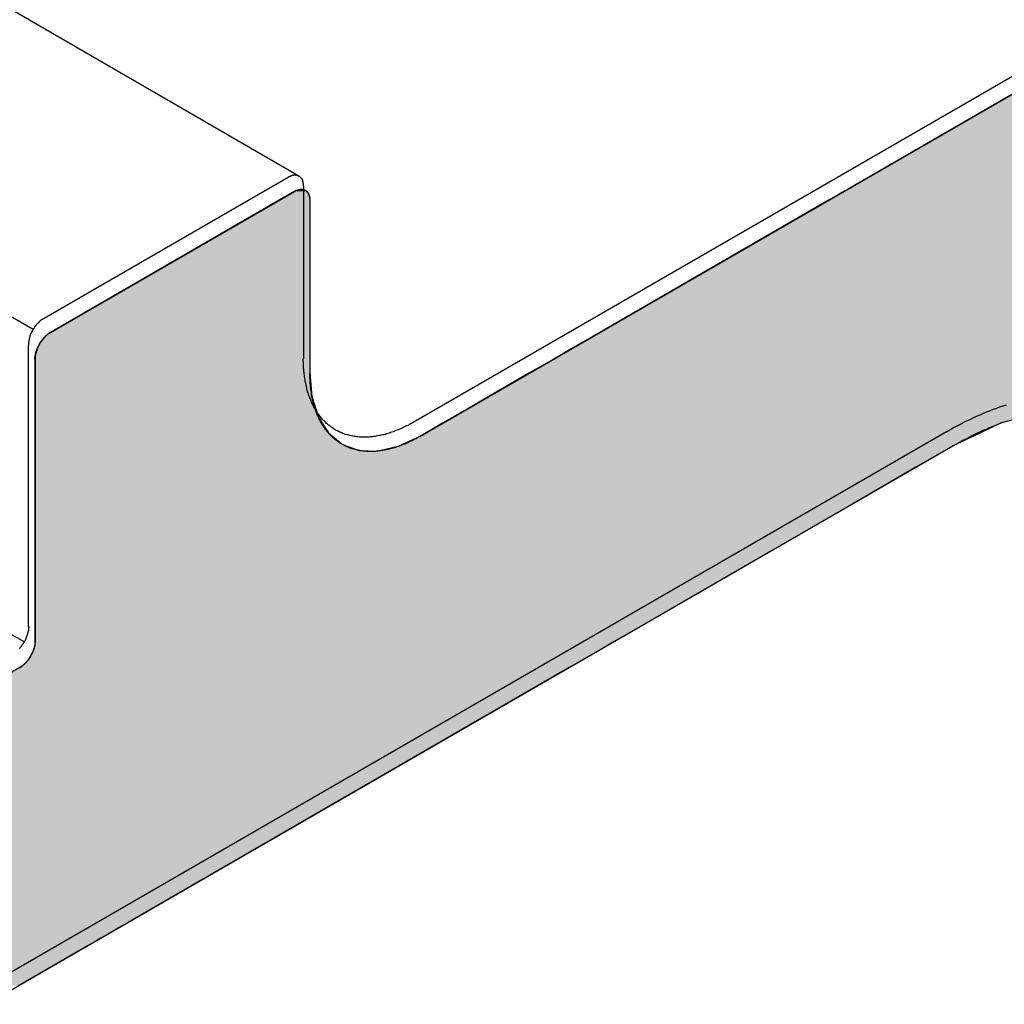
# Model space of a CAD drawing. Extents: x 23.6 to 53.2, y 17.8 to 37.
# Drawn here: x 50.6 to 51, y 20.2 to 20.5 of the extents above; entities that cross this region are included whole.
import ezdxf

# ---------------------------------------------------------------- set-up
doc = ezdxf.new("R2010")
doc.units = 0
doc.header["$MEASUREMENT"] = 0
doc.layers.add('GRID', color=2, linetype='CONTINUOUS')
doc.layers.add('HATCH', color=2, linetype='CONTINUOUS')

# ---------------------------------------------------------------- blocks, each defined once
blk = doc.blocks.new('*U50')
at = {"layer": 'HATCH', "linetype": 'Continuous'}
for p, q in [((50.99158, 20.53824), (50.90469, 20.48807)), ((50.7261, 20.48703), (50.7249, 20.48633)), ((50.72677, 20.48741), (50.7261, 20.48703)), ((50.72708, 20.48756), (50.72677, 20.48741)), ((50.72763, 20.48782), (50.72708, 20.48756)), ((50.72796, 20.48791), (50.72763, 20.48782)), ((50.72846, 20.48804), (50.72796, 20.48791)), ((50.72924, 20.48807), (50.72846, 20.48804)), ((50.72937, 20.48804), (50.72924, 20.48807)), ((50.72937, 20.48804), (50.72995, 20.48791)), ((50.72995, 20.48791), (50.7301, 20.48782)), ((50.7301, 20.48782), (50.73056, 20.48756)), ((50.73056, 20.48756), (50.7307, 20.48741)), ((50.7307, 20.48741), (50.73105, 20.48703)), ((50.73105, 20.48703), (50.73142, 20.48633)), ((50.90288, 20.48703), (50.90168, 20.48633)), ((50.90354, 20.48741), (50.90288, 20.48703)), ((50.9038, 20.48756), (50.90354, 20.48741)), ((50.90425, 20.48782), (50.9038, 20.48756)), ((50.90441, 20.48791), (50.90425, 20.48782)), ((50.90464, 20.48804), (50.90441, 20.48791)), ((50.90469, 20.48807), (50.90464, 20.48804)), ((50.72182, 20.48455), (50.64828, 20.44209)), ((50.72346, 20.4855), (50.72182, 20.48455)), ((50.7249, 20.48633), (50.72346, 20.4855)), ((50.73142, 20.48633), (50.73164, 20.4855)), ((50.73164, 20.4855), (50.73172, 20.48455)), ((50.73172, 20.48455), (50.73172, 20.44209)), ((50.89859, 20.48455), (50.82505, 20.44209)), ((50.90024, 20.4855), (50.89859, 20.48455)), ((50.90168, 20.48633), (50.90024, 20.4855)), ((50.6458, 20.4399), (50.6451, 20.43892)), ((50.64658, 20.44077), (50.6458, 20.4399)), ((50.64742, 20.44151), (50.64658, 20.44077)), ((50.64828, 20.44209), (50.64742, 20.44151)), ((50.73172, 20.44209), (50.73172, 20.44151)), ((50.73172, 20.44151), (50.73172, 20.44077)), ((50.73172, 20.44077), (50.73172, 20.4399)), ((50.73172, 20.4399), (50.73172, 20.43892)), ((50.82125, 20.4399), (50.81956, 20.43892)), ((50.82276, 20.44077), (50.82125, 20.4399)), ((50.82404, 20.44151), (50.82276, 20.44077)), ((50.82505, 20.44209), (50.82404, 20.44151)), ((50.64399, 20.43676), (50.64363, 20.43565)), ((50.64449, 20.43786), (50.64399, 20.43676)), ((50.6451, 20.43892), (50.64449, 20.43786)), ((50.73172, 20.43892), (50.73172, 20.43786)), ((50.73172, 20.43786), (50.73172, 20.43676)), ((50.73172, 20.43676), (50.73172, 20.43565)), ((50.81582, 20.43676), (50.81389, 20.43565)), ((50.81773, 20.43786), (50.81582, 20.43676)), ((50.81956, 20.43892), (50.81773, 20.43786)), ((50.6434, 20.43456), (50.64333, 20.43352)), ((50.64333, 20.43352), (50.64333, 20.42903)), ((50.64363, 20.43565), (50.6434, 20.43456)), ((50.73172, 20.43565), (50.73172, 20.43456)), ((50.73172, 20.43456), (50.73172, 20.43352)), ((50.73172, 20.43352), (50.73172, 20.42903)), ((50.8102, 20.43352), (50.80243, 20.42903)), ((50.812, 20.43456), (50.8102, 20.43352)), ((50.81389, 20.43565), (50.812, 20.43456)), ((50.64333, 20.42903), (50.64333, 20.42146)), ((50.73172, 20.42903), (50.7324, 20.42146)), ((50.80243, 20.42903), (50.78931, 20.42146)), ((50.64333, 20.42146), (50.64333, 20.4174)), ((50.7324, 20.42146), (50.73365, 20.4174)), ((50.78931, 20.42146), (50.78228, 20.4174)), ((50.64333, 20.4174), (50.64333, 20.41685)), ((50.73365, 20.4174), (50.73382, 20.41685)), ((50.78228, 20.4174), (50.78134, 20.41685)), ((50.64333, 20.41685), (50.64333, 20.41496)), ((50.64333, 20.41496), (50.64333, 20.41448)), ((50.64333, 20.41448), (50.64333, 20.41287)), ((50.73382, 20.41685), (50.73441, 20.41496)), ((50.73441, 20.41496), (50.73471, 20.41448)), ((50.73471, 20.41448), (50.73573, 20.41287)), ((50.77722, 20.41448), (50.77443, 20.41287)), ((50.77806, 20.41496), (50.77722, 20.41448)), ((50.78134, 20.41685), (50.77806, 20.41496)), ((50.95991, 20.41448), (50.95389, 20.41287)), ((50.64333, 20.41287), (50.64333, 20.40979)), ((50.73573, 20.41287), (50.73767, 20.40979)), ((50.77443, 20.41287), (50.7691, 20.40979)), ((50.95389, 20.41287), (50.94743, 20.40979)), ((50.64333, 20.40979), (50.64333, 20.40862)), ((50.64333, 20.40862), (50.64333, 20.40819)), ((50.64333, 20.40819), (50.64333, 20.40614)), ((50.73767, 20.40979), (50.73909, 20.40862)), ((50.73909, 20.40862), (50.7396, 20.40819)), ((50.7396, 20.40819), (50.74207, 20.40614)), ((50.76615, 20.40819), (50.76173, 20.40614)), ((50.76707, 20.40862), (50.76615, 20.40819)), ((50.7691, 20.40979), (50.76707, 20.40862)), ((50.94407, 20.40819), (50.93977, 20.40614)), ((50.94497, 20.40862), (50.94407, 20.40819)), ((50.94743, 20.40979), (50.94497, 20.40862)), ((50.64333, 20.40614), (50.64333, 20.40555)), ((50.64333, 20.40555), (50.64333, 20.40542)), ((50.64333, 20.40542), (50.64333, 20.40416)), ((50.74207, 20.40614), (50.74365, 20.40555)), ((50.74365, 20.40555), (50.74402, 20.40542)), ((50.74402, 20.40542), (50.74743, 20.40416)), ((50.76017, 20.40542), (50.75461, 20.40416)), ((50.76047, 20.40555), (50.76017, 20.40542)), ((50.76173, 20.40614), (50.76047, 20.40555)), ((50.93831, 20.40542), (50.93612, 20.40416)), ((50.93854, 20.40555), (50.93831, 20.40542)), ((50.93977, 20.40614), (50.93854, 20.40555)), ((50.64333, 20.40416), (50.64333, 20.40391)), ((50.64333, 20.40391), (50.64333, 20.39872)), ((50.74743, 20.40416), (50.75354, 20.40391)), ((50.75461, 20.40416), (50.75354, 20.40391)), ((50.9357, 20.40391), (50.9267, 20.39872)), ((50.93612, 20.40416), (50.9357, 20.40391)), ((50.64333, 20.39872), (50.64333, 20.38635)), ((50.9267, 20.39872), (50.90529, 20.38635)), ((50.64333, 20.38635), (50.64333, 20.37147)), ((50.90529, 20.38635), (50.87951, 20.37147)), ((50.64333, 20.37147), (50.64333, 20.35452)), ((50.87951, 20.37147), (50.85016, 20.35452)), ((50.64333, 20.35452), (50.64333, 20.34289)), ((50.85016, 20.35452), (50.83, 20.34289)), ((50.64323, 20.34172), (50.64295, 20.34048)), ((50.64333, 20.34289), (50.64323, 20.34172)), ((50.82798, 20.34172), (50.82584, 20.34048)), ((50.83, 20.34289), (50.82798, 20.34172)), ((50.64188, 20.33801), (50.64113, 20.33687)), ((50.64249, 20.33923), (50.64188, 20.33801)), ((50.64295, 20.34048), (50.64249, 20.33923)), ((50.82155, 20.33801), (50.81957, 20.33687)), ((50.82367, 20.33923), (50.82155, 20.33801)), ((50.82584, 20.34048), (50.82367, 20.33923)), ((50.63934, 20.33498), (50.63838, 20.33432)), ((50.64027, 20.33584), (50.63934, 20.33498)), ((50.64113, 20.33687), (50.64027, 20.33584)), ((50.81631, 20.33498), (50.81515, 20.33432)), ((50.8178, 20.33584), (50.81631, 20.33498)), ((50.81957, 20.33687), (50.8178, 20.33584)), ((50.63838, 20.33432), (50.49625, 20.25226)), ((50.81515, 20.33432), (50.67303, 20.25226)), ((50.66861, 20.24971), (50.66663, 20.24856)), ((50.67038, 20.25073), (50.66861, 20.24971)), ((50.67187, 20.25159), (50.67038, 20.25073)), ((50.67303, 20.25226), (50.67187, 20.25159)), ((50.66234, 20.24609), (50.6602, 20.24485)), ((50.66451, 20.24734), (50.66234, 20.24609)), ((50.66663, 20.24856), (50.66451, 20.24734)), ((50.65818, 20.24368), (50.63802, 20.23205)), ((50.6602, 20.24485), (50.65818, 20.24368))]:
    blk.add_line(p, q, dxfattribs=at)
for points in [[(50.99158, 20.53824), (50.90469, 20.48807), (51.11532, 20.48807)], [(50.7261, 20.48703), (50.7249, 20.48633), (50.73142, 20.48633)], [(50.72677, 20.48741), (50.7261, 20.48703), (50.73105, 20.48703)], [(50.72708, 20.48756), (50.72677, 20.48741), (50.7307, 20.48741)], [(50.72763, 20.48782), (50.72708, 20.48756), (50.73056, 20.48756)], [(50.72796, 20.48791), (50.72763, 20.48782), (50.7301, 20.48782)], [(50.72846, 20.48804), (50.72796, 20.48791), (50.72995, 20.48791)], [(50.72924, 20.48807), (50.72846, 20.48804), (50.72937, 20.48804)], [(50.90288, 20.48703), (50.90168, 20.48633), (51.11532, 20.48633)], [(50.90354, 20.48741), (50.90288, 20.48703), (51.11532, 20.48703)], [(50.9038, 20.48756), (50.90354, 20.48741), (51.11532, 20.48741)], [(50.90425, 20.48782), (50.9038, 20.48756), (51.11532, 20.48756)], [(50.90441, 20.48791), (50.90425, 20.48782), (51.11532, 20.48782)], [(50.90464, 20.48804), (50.90441, 20.48791), (51.11532, 20.48791)], [(50.90469, 20.48807), (50.90464, 20.48804), (51.11532, 20.48804)], [(50.72182, 20.48455), (50.64828, 20.44209), (50.73172, 20.44209)], [(50.72346, 20.4855), (50.72182, 20.48455), (50.73172, 20.48455)], [(50.7249, 20.48633), (50.72346, 20.4855), (50.73164, 20.4855)], [(50.89859, 20.48455), (50.82505, 20.44209), (51.11532, 20.44209)], [(50.90024, 20.4855), (50.89859, 20.48455), (51.11532, 20.48455)], [(50.90168, 20.48633), (50.90024, 20.4855), (51.11532, 20.4855)], [(50.6458, 20.4399), (50.6451, 20.43892), (50.73172, 20.43892)], [(50.64658, 20.44077), (50.6458, 20.4399), (50.73172, 20.4399)], [(50.64742, 20.44151), (50.64658, 20.44077), (50.73172, 20.44077)], [(50.64828, 20.44209), (50.64742, 20.44151), (50.73172, 20.44151)], [(50.82125, 20.4399), (50.81956, 20.43892), (51.11532, 20.43892)], [(50.82276, 20.44077), (50.82125, 20.4399), (51.11532, 20.4399)], [(50.82404, 20.44151), (50.82276, 20.44077), (51.11532, 20.44077)], [(50.82505, 20.44209), (50.82404, 20.44151), (51.11532, 20.44151)], [(50.64399, 20.43676), (50.64363, 20.43565), (50.73172, 20.43565)], [(50.64449, 20.43786), (50.64399, 20.43676), (50.73172, 20.43676)], [(50.6451, 20.43892), (50.64449, 20.43786), (50.73172, 20.43786)], [(50.81582, 20.43676), (50.81389, 20.43565), (51.11532, 20.43565)], [(50.81773, 20.43786), (50.81582, 20.43676), (51.11532, 20.43676)], [(50.81956, 20.43892), (50.81773, 20.43786), (51.11532, 20.43786)], [(50.6434, 20.43456), (50.64333, 20.43352), (50.73172, 20.43352)], [(50.64333, 20.43352), (50.64333, 20.42903), (50.73172, 20.42903)], [(50.64363, 20.43565), (50.6434, 20.43456), (50.73172, 20.43456)], [(50.8102, 20.43352), (50.80243, 20.42903), (51.11532, 20.42903)], [(50.812, 20.43456), (50.8102, 20.43352), (51.11532, 20.43352)], [(50.81389, 20.43565), (50.812, 20.43456), (51.11532, 20.43456)], [(50.64333, 20.42903), (50.64333, 20.42146), (50.7324, 20.42146)], [(50.80243, 20.42903), (50.78931, 20.42146), (51.11532, 20.42146)], [(50.64333, 20.42146), (50.64333, 20.4174), (50.73365, 20.4174)], [(50.78931, 20.42146), (50.78228, 20.4174), (51.11532, 20.4174)], [(50.64333, 20.4174), (50.64333, 20.41685), (50.73382, 20.41685)], [(50.78228, 20.4174), (50.78134, 20.41685), (50.96878, 20.41685)], [(50.64333, 20.41685), (50.64333, 20.41496), (50.73441, 20.41496)], [(50.64333, 20.41496), (50.64333, 20.41448), (50.73471, 20.41448)], [(50.64333, 20.41448), (50.64333, 20.41287), (50.73573, 20.41287)], [(50.77722, 20.41448), (50.77443, 20.41287), (50.95389, 20.41287)], [(50.77806, 20.41496), (50.77722, 20.41448), (50.95991, 20.41448)], [(50.78134, 20.41685), (50.77806, 20.41496), (50.96171, 20.41496)], [(50.64333, 20.41287), (50.64333, 20.40979), (50.73767, 20.40979)], [(50.77443, 20.41287), (50.7691, 20.40979), (50.94743, 20.40979)], [(50.64333, 20.40979), (50.64333, 20.40862), (50.73909, 20.40862)], [(50.64333, 20.40862), (50.64333, 20.40819), (50.7396, 20.40819)], [(50.64333, 20.40819), (50.64333, 20.40614), (50.74207, 20.40614)], [(50.76615, 20.40819), (50.76173, 20.40614), (50.93977, 20.40614)], [(50.76707, 20.40862), (50.76615, 20.40819), (50.94407, 20.40819)], [(50.7691, 20.40979), (50.76707, 20.40862), (50.94497, 20.40862)], [(50.64333, 20.40614), (50.64333, 20.40555), (50.74365, 20.40555)], [(50.64333, 20.40555), (50.64333, 20.40542), (50.74402, 20.40542)], [(50.64333, 20.40542), (50.64333, 20.40416), (50.74743, 20.40416)], [(50.76017, 20.40542), (50.75461, 20.40416), (50.93612, 20.40416)], [(50.76047, 20.40555), (50.76017, 20.40542), (50.93831, 20.40542)], [(50.76173, 20.40614), (50.76047, 20.40555), (50.93854, 20.40555)], [(50.64333, 20.40416), (50.64333, 20.40391), (50.75354, 20.40391)], [(50.64333, 20.40391), (50.64333, 20.39872), (50.9267, 20.39872)], [(50.75461, 20.40416), (50.75354, 20.40391), (50.9357, 20.40391)], [(50.64333, 20.39872), (50.64333, 20.38635), (50.90529, 20.38635)], [(50.64333, 20.38635), (50.64333, 20.37147), (50.87951, 20.37147)], [(50.64333, 20.37147), (50.64333, 20.35452), (50.85016, 20.35452)], [(50.64333, 20.35452), (50.64333, 20.34289), (50.83, 20.34289)], [(50.64323, 20.34172), (50.64295, 20.34048), (50.82584, 20.34048)], [(50.64333, 20.34289), (50.64323, 20.34172), (50.82798, 20.34172)], [(50.64188, 20.33801), (50.64113, 20.33687), (50.81957, 20.33687)], [(50.64249, 20.33923), (50.64188, 20.33801), (50.82155, 20.33801)], [(50.64295, 20.34048), (50.64249, 20.33923), (50.82367, 20.33923)], [(50.63934, 20.33498), (50.63838, 20.33432), (50.81515, 20.33432)], [(50.64027, 20.33584), (50.63934, 20.33498), (50.81631, 20.33498)], [(50.64113, 20.33687), (50.64027, 20.33584), (50.8178, 20.33584)], [(50.63838, 20.33432), (50.49625, 20.25226), (50.67303, 20.25226)], [(50.49183, 20.24971), (50.48985, 20.24856), (50.66663, 20.24856)], [(50.4936, 20.25073), (50.49183, 20.24971), (50.66861, 20.24971)], [(50.49509, 20.25159), (50.4936, 20.25073), (50.67038, 20.25073)], [(50.49625, 20.25226), (50.49509, 20.25159), (50.67187, 20.25159)], [(50.48557, 20.24609), (50.48343, 20.24485), (50.6602, 20.24485)], [(50.48773, 20.24734), (50.48557, 20.24609), (50.66234, 20.24609)], [(50.48985, 20.24856), (50.48773, 20.24734), (50.66451, 20.24734)], [(50.48343, 20.24485), (50.4814, 20.24368), (50.65818, 20.24368)]]:
    blk.add_solid(points, dxfattribs=at)
at = {"layer": 'HATCH', "linetype": 'Continuous', "extrusion": (0, 0, -1)}
for points in [[(-50.7261, 20.48703), (-50.73105, 20.48703), (-50.73142, 20.48633)], [(-50.72677, 20.48741), (-50.7307, 20.48741), (-50.73105, 20.48703)], [(-50.72708, 20.48756), (-50.73056, 20.48756), (-50.7307, 20.48741)], [(-50.72763, 20.48782), (-50.7301, 20.48782), (-50.73056, 20.48756)], [(-50.72796, 20.48791), (-50.72995, 20.48791), (-50.7301, 20.48782)], [(-50.72846, 20.48804), (-50.72937, 20.48804), (-50.72995, 20.48791)], [(-50.90288, 20.48703), (-51.11532, 20.48703), (-51.11532, 20.48633)], [(-50.90354, 20.48741), (-51.11532, 20.48741), (-51.11532, 20.48703)], [(-50.9038, 20.48756), (-51.11532, 20.48756), (-51.11532, 20.48741)], [(-50.90425, 20.48782), (-51.11532, 20.48782), (-51.11532, 20.48756)], [(-50.90441, 20.48791), (-51.11532, 20.48791), (-51.11532, 20.48782)], [(-50.90464, 20.48804), (-51.11532, 20.48804), (-51.11532, 20.48791)], [(-50.90469, 20.48807), (-51.11532, 20.48807), (-51.11532, 20.48804)], [(-50.72182, 20.48455), (-50.73172, 20.48455), (-50.73172, 20.44209)], [(-50.72346, 20.4855), (-50.73164, 20.4855), (-50.73172, 20.48455)], [(-50.7249, 20.48633), (-50.73142, 20.48633), (-50.73164, 20.4855)], [(-50.89859, 20.48455), (-51.11532, 20.48455), (-51.11532, 20.44209)], [(-50.90024, 20.4855), (-51.11532, 20.4855), (-51.11532, 20.48455)], [(-50.90168, 20.48633), (-51.11532, 20.48633), (-51.11532, 20.4855)], [(-50.6458, 20.4399), (-50.73172, 20.4399), (-50.73172, 20.43892)], [(-50.64658, 20.44077), (-50.73172, 20.44077), (-50.73172, 20.4399)], [(-50.64742, 20.44151), (-50.73172, 20.44151), (-50.73172, 20.44077)], [(-50.64828, 20.44209), (-50.73172, 20.44209), (-50.73172, 20.44151)], [(-50.82125, 20.4399), (-51.11532, 20.4399), (-51.11532, 20.43892)], [(-50.82276, 20.44077), (-51.11532, 20.44077), (-51.11532, 20.4399)], [(-50.82404, 20.44151), (-51.11532, 20.44151), (-51.11532, 20.44077)], [(-50.82505, 20.44209), (-51.11532, 20.44209), (-51.11532, 20.44151)], [(-50.64399, 20.43676), (-50.73172, 20.43676), (-50.73172, 20.43565)], [(-50.64449, 20.43786), (-50.73172, 20.43786), (-50.73172, 20.43676)], [(-50.6451, 20.43892), (-50.73172, 20.43892), (-50.73172, 20.43786)], [(-50.81582, 20.43676), (-51.11532, 20.43676), (-51.11532, 20.43565)], [(-50.81773, 20.43786), (-51.11532, 20.43786), (-51.11532, 20.43676)], [(-50.81956, 20.43892), (-51.11532, 20.43892), (-51.11532, 20.43786)], [(-50.64333, 20.43352), (-50.73172, 20.43352), (-50.73172, 20.42903)], [(-50.6434, 20.43456), (-50.73172, 20.43456), (-50.73172, 20.43352)], [(-50.64363, 20.43565), (-50.73172, 20.43565), (-50.73172, 20.43456)], [(-50.8102, 20.43352), (-51.11532, 20.43352), (-51.11532, 20.42903)], [(-50.812, 20.43456), (-51.11532, 20.43456), (-51.11532, 20.43352)], [(-50.81389, 20.43565), (-51.11532, 20.43565), (-51.11532, 20.43456)], [(-50.64333, 20.42903), (-50.73172, 20.42903), (-50.7324, 20.42146)], [(-50.80243, 20.42903), (-51.11532, 20.42903), (-51.11532, 20.42146)], [(-50.64333, 20.42146), (-50.7324, 20.42146), (-50.73365, 20.4174)], [(-50.78931, 20.42146), (-51.11532, 20.42146), (-51.11532, 20.4174)], [(-50.64333, 20.4174), (-50.73365, 20.4174), (-50.73382, 20.41685)], [(-50.78228, 20.4174), (-50.98274, 20.4174), (-50.96878, 20.41685)], [(-50.64333, 20.41685), (-50.73382, 20.41685), (-50.73441, 20.41496)], [(-50.64333, 20.41496), (-50.73441, 20.41496), (-50.73471, 20.41448)], [(-50.64333, 20.41448), (-50.73471, 20.41448), (-50.73573, 20.41287)], [(-50.77722, 20.41448), (-50.95991, 20.41448), (-50.95389, 20.41287)], [(-50.77806, 20.41496), (-50.96171, 20.41496), (-50.95991, 20.41448)], [(-50.78134, 20.41685), (-50.96878, 20.41685), (-50.96171, 20.41496)], [(-50.64333, 20.41287), (-50.73573, 20.41287), (-50.73767, 20.40979)], [(-50.77443, 20.41287), (-50.95389, 20.41287), (-50.94743, 20.40979)], [(-50.64333, 20.40979), (-50.73767, 20.40979), (-50.73909, 20.40862)], [(-50.64333, 20.40862), (-50.73909, 20.40862), (-50.7396, 20.40819)], [(-50.64333, 20.40819), (-50.7396, 20.40819), (-50.74207, 20.40614)], [(-50.76615, 20.40819), (-50.94407, 20.40819), (-50.93977, 20.40614)], [(-50.76707, 20.40862), (-50.94497, 20.40862), (-50.94407, 20.40819)], [(-50.7691, 20.40979), (-50.94743, 20.40979), (-50.94497, 20.40862)], [(-50.64333, 20.40614), (-50.74207, 20.40614), (-50.74365, 20.40555)], [(-50.64333, 20.40555), (-50.74365, 20.40555), (-50.74402, 20.40542)], [(-50.64333, 20.40542), (-50.74402, 20.40542), (-50.74743, 20.40416)], [(-50.76017, 20.40542), (-50.93831, 20.40542), (-50.93612, 20.40416)], [(-50.76047, 20.40555), (-50.93854, 20.40555), (-50.93831, 20.40542)], [(-50.76173, 20.40614), (-50.93977, 20.40614), (-50.93854, 20.40555)], [(-50.64333, 20.40416), (-50.74743, 20.40416), (-50.75354, 20.40391)], [(-50.64333, 20.40391), (-50.9357, 20.40391), (-50.9267, 20.39872)], [(-50.75461, 20.40416), (-50.93612, 20.40416), (-50.9357, 20.40391)], [(-50.64333, 20.39872), (-50.9267, 20.39872), (-50.90529, 20.38635)], [(-50.64333, 20.38635), (-50.90529, 20.38635), (-50.87951, 20.37147)], [(-50.64333, 20.37147), (-50.87951, 20.37147), (-50.85016, 20.35452)], [(-50.64333, 20.35452), (-50.85016, 20.35452), (-50.83, 20.34289)], [(-50.64323, 20.34172), (-50.82798, 20.34172), (-50.82584, 20.34048)], [(-50.64333, 20.34289), (-50.83, 20.34289), (-50.82798, 20.34172)], [(-50.64188, 20.33801), (-50.82155, 20.33801), (-50.81957, 20.33687)], [(-50.64249, 20.33923), (-50.82367, 20.33923), (-50.82155, 20.33801)], [(-50.64295, 20.34048), (-50.82584, 20.34048), (-50.82367, 20.33923)], [(-50.63934, 20.33498), (-50.81631, 20.33498), (-50.81515, 20.33432)], [(-50.64027, 20.33584), (-50.8178, 20.33584), (-50.81631, 20.33498)], [(-50.64113, 20.33687), (-50.81957, 20.33687), (-50.8178, 20.33584)], [(-50.63838, 20.33432), (-50.81515, 20.33432), (-50.67303, 20.25226)], [(-50.49183, 20.24971), (-50.66861, 20.24971), (-50.66663, 20.24856)], [(-50.4936, 20.25073), (-50.67038, 20.25073), (-50.66861, 20.24971)], [(-50.49509, 20.25159), (-50.67187, 20.25159), (-50.67038, 20.25073)], [(-50.49625, 20.25226), (-50.67303, 20.25226), (-50.67187, 20.25159)], [(-50.48557, 20.24609), (-50.66234, 20.24609), (-50.6602, 20.24485)], [(-50.48773, 20.24734), (-50.66451, 20.24734), (-50.66234, 20.24609)], [(-50.48985, 20.24856), (-50.66663, 20.24856), (-50.66451, 20.24734)], [(-50.4814, 20.24368), (-50.65818, 20.24368), (-50.63802, 20.23205)], [(-50.48343, 20.24485), (-50.6602, 20.24485), (-50.65818, 20.24368)]]:
    blk.add_solid(points, dxfattribs=at)

msp = doc.modelspace()

# ---------------------------------------------------------------- linework, layer by layer
at = {"layer": 'GRID', "extrusion": (-1.13e-14, 0.816497, 0.57735)}
for p, q in [((50.72819, 20.49233), (50.39087, 20.68709)), ((50.64271, 20.44298), (50.30683, 20.63689)), ((50.63981, 20.34259), (50.22049, 20.58468)), ((50.765, 20.41319), (50.98951, 20.54281)), ((50.76707, 20.40862), (50.99158, 20.53824)), ((50.64621, 20.44667), (50.72469, 20.49199)), ((50.64828, 20.44209), (50.72677, 20.48741)), ((50.72964, 20.48913), (50.72964, 20.43361)), ((50.73172, 20.48455), (50.73172, 20.42903)), ((50.64126, 20.34747), (50.64126, 20.4381)), ((50.64333, 20.34289), (50.64333, 20.43352)), ((50.93647, 20.41013), (50.14805, 19.95494)), ((50.93854, 20.40555), (50.15012, 19.95036))]:
    msp.add_line(p, q, dxfattribs=at)
at = {"layer": 'GRID'}
for points in [[(50.7247, 20.492, 0), (50.7248, 20.492, 0), (50.7248, 20.4921, 0), (50.7249, 20.4921, 0), (50.7249, 20.4921, 0), (50.725, 20.4922, 0), (50.7251, 20.4922, 0), (50.7251, 20.4922, 0), (50.7252, 20.4922, 0), (50.7252, 20.4923, 0), (50.7253, 20.4923, 0), (50.7254, 20.4923, 0), (50.7254, 20.4923, 0), (50.7255, 20.4924, 0), (50.7255, 20.4924, 0), (50.7256, 20.4924, 0), (50.7257, 20.4924, 0), (50.7257, 20.4925, 0), (50.7258, 20.4925, 0), (50.7258, 20.4925, 0), (50.7259, 20.4925, 0), (50.726, 20.4925, 0), (50.726, 20.4925, 0), (50.7261, 20.4926, 0), (50.7261, 20.4926, 0), (50.7262, 20.4926, 0), (50.7262, 20.4926, 0), (50.7263, 20.4926, 0), (50.7264, 20.4926, 0), (50.7264, 20.4926, 0), (50.7265, 20.4926, 0), (50.7265, 20.4926, 0), (50.7266, 20.4926, 0), (50.7266, 20.4926, 0), (50.7267, 20.4927, 0), (50.7268, 20.4927, 0), (50.7268, 20.4927, 0), (50.7269, 20.4927, 0), (50.7269, 20.4927, 0), (50.727, 20.4927, 0), (50.727, 20.4927, 0), (50.7271, 20.4927, 0), (50.7271, 20.4927, 0), (50.7272, 20.4926, 0), (50.7272, 20.4926, 0), (50.7273, 20.4926, 0), (50.7273, 20.4926, 0), (50.7274, 20.4926, 0), (50.7274, 20.4926, 0), (50.7275, 20.4926, 0), (50.7275, 20.4926, 0), (50.7276, 20.4926, 0), (50.7276, 20.4926, 0), (50.7277, 20.4925, 0), (50.7277, 20.4925, 0), (50.7278, 20.4925, 0), (50.7278, 20.4925, 0), (50.7279, 20.4925, 0), (50.7279, 20.4925, 0), (50.728, 20.4924, 0), (50.728, 20.4924, 0), (50.7281, 20.4924, 0), (50.7281, 20.4924, 0), (50.7282, 20.4924, 0), (50.7282, 20.4923, 0), (50.7282, 20.4923, 0), (50.7283, 20.4923, 0), (50.7283, 20.4923, 0), (50.7284, 20.4922, 0), (50.7284, 20.4922, 0), (50.7284, 20.4922, 0), (50.7285, 20.4921, 0), (50.7285, 20.4921, 0), (50.7286, 20.4921, 0), (50.7286, 20.492, 0), (50.7286, 20.492, 0), (50.7287, 20.492, 0), (50.7287, 20.4919, 0), (50.7287, 20.4919, 0), (50.7288, 20.4919, 0), (50.7288, 20.4918, 0), (50.7288, 20.4918, 0), (50.7289, 20.4917, 0), (50.7289, 20.4917, 0), (50.7289, 20.4917, 0), (50.729, 20.4916, 0), (50.729, 20.4916, 0), (50.729, 20.4915, 0), (50.7291, 20.4915, 0), (50.7291, 20.4914, 0), (50.7291, 20.4914, 0), (50.7291, 20.4913, 0), (50.7292, 20.4913, 0), (50.7292, 20.4912, 0), (50.7292, 20.4912, 0), (50.7292, 20.4911, 0), (50.7293, 20.4911, 0), (50.7293, 20.491, 0), (50.7293, 20.491, 0), (50.7293, 20.4909, 0), (50.7294, 20.4909, 0), (50.7294, 20.4908, 0), (50.7294, 20.4908, 0), (50.7294, 20.4907, 0), (50.7294, 20.4907, 0), (50.7294, 20.4906, 0), (50.7295, 20.4905, 0), (50.7295, 20.4905, 0), (50.7295, 20.4904, 0), (50.7295, 20.4904, 0), (50.7295, 20.4903, 0), (50.7295, 20.4903, 0), (50.7295, 20.4902, 0), (50.7296, 20.4901, 0), (50.7296, 20.4901, 0), (50.7296, 20.49, 0), (50.7296, 20.4899, 0), (50.7296, 20.4899, 0), (50.7296, 20.4898, 0), (50.7296, 20.4897, 0), (50.7296, 20.4897, 0), (50.7296, 20.4896, 0), (50.7296, 20.4895, 0), (50.7296, 20.4895, 0), (50.7296, 20.4894, 0), (50.7296, 20.4893, 0), (50.7296, 20.4893, 0), (50.7296, 20.4892, 0), (50.7296, 20.4891, 0)], [(50.7268, 20.4874, 0), (50.7268, 20.4874, 0), (50.7269, 20.4875, 0), (50.7269, 20.4875, 0), (50.727, 20.4875, 0), (50.7271, 20.4876, 0), (50.7271, 20.4876, 0), (50.7272, 20.4876, 0), (50.7273, 20.4877, 0), (50.7273, 20.4877, 0), (50.7274, 20.4877, 0), (50.7274, 20.4877, 0), (50.7275, 20.4878, 0), (50.7276, 20.4878, 0), (50.7276, 20.4878, 0), (50.7277, 20.4878, 0), (50.7277, 20.4879, 0), (50.7278, 20.4879, 0), (50.7279, 20.4879, 0), (50.7279, 20.4879, 0), (50.728, 20.4879, 0), (50.728, 20.4879, 0), (50.7281, 20.488, 0), (50.7281, 20.488, 0), (50.7282, 20.488, 0), (50.7283, 20.488, 0), (50.7283, 20.488, 0), (50.7284, 20.488, 0), (50.7284, 20.488, 0), (50.7285, 20.488, 0), (50.7285, 20.4881, 0), (50.7286, 20.4881, 0), (50.7287, 20.4881, 0), (50.7287, 20.4881, 0), (50.7288, 20.4881, 0), (50.7288, 20.4881, 0), (50.7289, 20.4881, 0), (50.7289, 20.4881, 0), (50.729, 20.4881, 0), (50.729, 20.4881, 0), (50.7291, 20.4881, 0), (50.7292, 20.4881, 0), (50.7292, 20.4881, 0), (50.7293, 20.4881, 0), (50.7293, 20.4881, 0), (50.7294, 20.4881, 0), (50.7294, 20.4881, 0), (50.7295, 20.488, 0), (50.7295, 20.488, 0), (50.7296, 20.488, 0), (50.7296, 20.488, 0), (50.7297, 20.488, 0), (50.7297, 20.488, 0), (50.7298, 20.488, 0), (50.7298, 20.488, 0), (50.7299, 20.4879, 0), (50.7299, 20.4879, 0), (50.73, 20.4879, 0), (50.73, 20.4879, 0), (50.73, 20.4879, 0), (50.7301, 20.4878, 0), (50.7301, 20.4878, 0), (50.7302, 20.4878, 0), (50.7302, 20.4878, 0), (50.7303, 20.4878, 0), (50.7303, 20.4877, 0), (50.7304, 20.4877, 0), (50.7304, 20.4877, 0), (50.7304, 20.4876, 0), (50.7305, 20.4876, 0), (50.7305, 20.4876, 0), (50.7306, 20.4876, 0), (50.7306, 20.4875, 0), (50.7306, 20.4875, 0), (50.7307, 20.4875, 0), (50.7307, 20.4874, 0), (50.7307, 20.4874, 0), (50.7308, 20.4874, 0), (50.7308, 20.4873, 0), (50.7308, 20.4873, 0), (50.7309, 20.4872, 0), (50.7309, 20.4872, 0), (50.7309, 20.4872, 0), (50.731, 20.4871, 0), (50.731, 20.4871, 0), (50.731, 20.487, 0), (50.7311, 20.487, 0), (50.7311, 20.487, 0), (50.7311, 20.4869, 0), (50.7312, 20.4869, 0), (50.7312, 20.4868, 0), (50.7312, 20.4868, 0), (50.7312, 20.4867, 0), (50.7313, 20.4867, 0), (50.7313, 20.4866, 0), (50.7313, 20.4866, 0), (50.7313, 20.4865, 0), (50.7314, 20.4865, 0), (50.7314, 20.4864, 0), (50.7314, 20.4864, 0), (50.7314, 20.4863, 0), (50.7314, 20.4863, 0), (50.7315, 20.4862, 0), (50.7315, 20.4861, 0), (50.7315, 20.4861, 0), (50.7315, 20.486, 0), (50.7315, 20.486, 0), (50.7316, 20.4859, 0), (50.7316, 20.4859, 0), (50.7316, 20.4858, 0), (50.7316, 20.4857, 0), (50.7316, 20.4857, 0), (50.7316, 20.4856, 0), (50.7316, 20.4855, 0), (50.7316, 20.4855, 0), (50.7317, 20.4854, 0), (50.7317, 20.4854, 0), (50.7317, 20.4853, 0), (50.7317, 20.4852, 0), (50.7317, 20.4852, 0), (50.7317, 20.4851, 0), (50.7317, 20.485, 0), (50.7317, 20.485, 0), (50.7317, 20.4849, 0), (50.7317, 20.4848, 0), (50.7317, 20.4848, 0), (50.7317, 20.4847, 0), (50.7317, 20.4846, 0), (50.7317, 20.4846, 0)], [(50.6413, 20.4381, 0), (50.6413, 20.4382, 0), (50.6413, 20.4382, 0), (50.6413, 20.4383, 0), (50.6413, 20.4384, 0), (50.6413, 20.4385, 0), (50.6413, 20.4385, 0), (50.6413, 20.4386, 0), (50.6413, 20.4387, 0), (50.6413, 20.4387, 0), (50.6413, 20.4388, 0), (50.6413, 20.4389, 0), (50.6413, 20.439, 0), (50.6413, 20.439, 0), (50.6413, 20.4391, 0), (50.6413, 20.4392, 0), (50.6414, 20.4393, 0), (50.6414, 20.4393, 0), (50.6414, 20.4394, 0), (50.6414, 20.4395, 0), (50.6414, 20.4396, 0), (50.6414, 20.4396, 0), (50.6414, 20.4397, 0), (50.6415, 20.4398, 0), (50.6415, 20.4399, 0), (50.6415, 20.44, 0), (50.6415, 20.44, 0), (50.6415, 20.4401, 0), (50.6415, 20.4402, 0), (50.6416, 20.4403, 0), (50.6416, 20.4403, 0), (50.6416, 20.4404, 0), (50.6416, 20.4405, 0), (50.6417, 20.4406, 0), (50.6417, 20.4407, 0), (50.6417, 20.4407, 0), (50.6417, 20.4408, 0), (50.6418, 20.4409, 0), (50.6418, 20.441, 0), (50.6418, 20.4411, 0), (50.6418, 20.4411, 0), (50.6419, 20.4412, 0), (50.6419, 20.4413, 0), (50.6419, 20.4414, 0), (50.642, 20.4414, 0), (50.642, 20.4415, 0), (50.642, 20.4416, 0), (50.6421, 20.4417, 0), (50.6421, 20.4418, 0), (50.6421, 20.4418, 0), (50.6422, 20.4419, 0), (50.6422, 20.442, 0), (50.6422, 20.4421, 0), (50.6423, 20.4421, 0), (50.6423, 20.4422, 0), (50.6423, 20.4423, 0), (50.6424, 20.4424, 0), (50.6424, 20.4424, 0), (50.6425, 20.4425, 0), (50.6425, 20.4426, 0), (50.6425, 20.4427, 0), (50.6426, 20.4428, 0), (50.6426, 20.4428, 0), (50.6427, 20.4429, 0), (50.6427, 20.443, 0), (50.6427, 20.4431, 0), (50.6428, 20.4431, 0), (50.6428, 20.4432, 0), (50.6429, 20.4433, 0), (50.6429, 20.4433, 0), (50.643, 20.4434, 0), (50.643, 20.4435, 0), (50.6431, 20.4436, 0), (50.6431, 20.4436, 0), (50.6432, 20.4437, 0), (50.6432, 20.4438, 0), (50.6433, 20.4438, 0), (50.6433, 20.4439, 0), (50.6434, 20.444, 0), (50.6434, 20.4441, 0), (50.6435, 20.4441, 0), (50.6435, 20.4442, 0), (50.6436, 20.4443, 0), (50.6436, 20.4443, 0), (50.6437, 20.4444, 0), (50.6437, 20.4445, 0), (50.6438, 20.4445, 0), (50.6438, 20.4446, 0), (50.6439, 20.4446, 0), (50.6439, 20.4447, 0), (50.644, 20.4448, 0), (50.644, 20.4448, 0), (50.6441, 20.4449, 0), (50.6441, 20.445, 0), (50.6442, 20.445, 0), (50.6443, 20.4451, 0), (50.6443, 20.4451, 0), (50.6444, 20.4452, 0), (50.6444, 20.4453, 0), (50.6445, 20.4453, 0), (50.6445, 20.4454, 0), (50.6446, 20.4454, 0), (50.6447, 20.4455, 0), (50.6447, 20.4455, 0), (50.6448, 20.4456, 0), (50.6448, 20.4456, 0), (50.6449, 20.4457, 0), (50.6449, 20.4458, 0), (50.645, 20.4458, 0), (50.6451, 20.4459, 0), (50.6451, 20.4459, 0), (50.6452, 20.446, 0), (50.6452, 20.446, 0), (50.6453, 20.4461, 0), (50.6454, 20.4461, 0), (50.6454, 20.4461, 0), (50.6455, 20.4462, 0), (50.6455, 20.4462, 0), (50.6456, 20.4463, 0), (50.6457, 20.4463, 0), (50.6457, 20.4464, 0), (50.6458, 20.4464, 0), (50.6458, 20.4464, 0), (50.6459, 20.4465, 0), (50.646, 20.4465, 0), (50.646, 20.4466, 0), (50.6461, 20.4466, 0), (50.6461, 20.4466, 0), (50.6462, 20.4467, 0)], [(50.6433, 20.4335, 0), (50.6433, 20.4336, 0), (50.6433, 20.4337, 0), (50.6433, 20.4337, 0), (50.6433, 20.4338, 0), (50.6433, 20.4339, 0), (50.6433, 20.4339, 0), (50.6433, 20.434, 0), (50.6434, 20.4341, 0), (50.6434, 20.4342, 0), (50.6434, 20.4342, 0), (50.6434, 20.4343, 0), (50.6434, 20.4344, 0), (50.6434, 20.4345, 0), (50.6434, 20.4345, 0), (50.6434, 20.4346, 0), (50.6434, 20.4347, 0), (50.6434, 20.4348, 0), (50.6434, 20.4348, 0), (50.6435, 20.4349, 0), (50.6435, 20.435, 0), (50.6435, 20.4351, 0), (50.6435, 20.4351, 0), (50.6435, 20.4352, 0), (50.6435, 20.4353, 0), (50.6436, 20.4354, 0), (50.6436, 20.4355, 0), (50.6436, 20.4355, 0), (50.6436, 20.4356, 0), (50.6436, 20.4357, 0), (50.6437, 20.4358, 0), (50.6437, 20.4358, 0), (50.6437, 20.4359, 0), (50.6437, 20.436, 0), (50.6438, 20.4361, 0), (50.6438, 20.4362, 0), (50.6438, 20.4362, 0), (50.6438, 20.4363, 0), (50.6439, 20.4364, 0), (50.6439, 20.4365, 0), (50.6439, 20.4366, 0), (50.6439, 20.4366, 0), (50.644, 20.4367, 0), (50.644, 20.4368, 0), (50.644, 20.4369, 0), (50.6441, 20.4369, 0), (50.6441, 20.437, 0), (50.6441, 20.4371, 0), (50.6442, 20.4372, 0), (50.6442, 20.4373, 0), (50.6442, 20.4373, 0), (50.6443, 20.4374, 0), (50.6443, 20.4375, 0), (50.6443, 20.4376, 0), (50.6444, 20.4376, 0), (50.6444, 20.4377, 0), (50.6445, 20.4378, 0), (50.6445, 20.4379, 0), (50.6445, 20.4379, 0), (50.6446, 20.438, 0), (50.6446, 20.4381, 0), (50.6447, 20.4382, 0), (50.6447, 20.4382, 0), (50.6447, 20.4383, 0), (50.6448, 20.4384, 0), (50.6448, 20.4385, 0), (50.6449, 20.4385, 0), (50.6449, 20.4386, 0), (50.645, 20.4387, 0), (50.645, 20.4388, 0), (50.645, 20.4388, 0), (50.6451, 20.4389, 0), (50.6451, 20.439, 0), (50.6452, 20.4391, 0), (50.6452, 20.4391, 0), (50.6453, 20.4392, 0), (50.6453, 20.4393, 0), (50.6454, 20.4393, 0), (50.6454, 20.4394, 0), (50.6455, 20.4395, 0), (50.6455, 20.4395, 0), (50.6456, 20.4396, 0), (50.6456, 20.4397, 0), (50.6457, 20.4397, 0), (50.6457, 20.4398, 0), (50.6458, 20.4399, 0), (50.6458, 20.4399, 0), (50.6459, 20.44, 0), (50.6459, 20.4401, 0), (50.646, 20.4401, 0), (50.6461, 20.4402, 0), (50.6461, 20.4403, 0), (50.6462, 20.4403, 0), (50.6462, 20.4404, 0), (50.6463, 20.4404, 0), (50.6463, 20.4405, 0), (50.6464, 20.4406, 0), (50.6464, 20.4406, 0), (50.6465, 20.4407, 0), (50.6466, 20.4407, 0), (50.6466, 20.4408, 0), (50.6467, 20.4409, 0), (50.6467, 20.4409, 0), (50.6468, 20.441, 0), (50.6468, 20.441, 0), (50.6469, 20.4411, 0), (50.647, 20.4411, 0), (50.647, 20.4412, 0), (50.6471, 20.4412, 0), (50.6471, 20.4413, 0), (50.6472, 20.4413, 0), (50.6473, 20.4414, 0), (50.6473, 20.4414, 0), (50.6474, 20.4415, 0), (50.6474, 20.4415, 0), (50.6475, 20.4416, 0), (50.6476, 20.4416, 0), (50.6476, 20.4417, 0), (50.6477, 20.4417, 0), (50.6477, 20.4417, 0), (50.6478, 20.4418, 0), (50.6479, 20.4418, 0), (50.6479, 20.4419, 0), (50.648, 20.4419, 0), (50.648, 20.4419, 0), (50.6481, 20.442, 0), (50.6482, 20.442, 0), (50.6482, 20.4421, 0), (50.6483, 20.4421, 0)], [(50.765, 20.4132, 0), (50.7646, 20.4129, 0), (50.7641, 20.4127, 0), (50.7637, 20.4125, 0), (50.7633, 20.4122, 0), (50.7628, 20.412, 0), (50.7624, 20.4118, 0), (50.762, 20.4116, 0), (50.7615, 20.4114, 0), (50.7611, 20.4112, 0), (50.7607, 20.411, 0), (50.7602, 20.4108, 0), (50.7598, 20.4106, 0), (50.7594, 20.4105, 0), (50.759, 20.4103, 0), (50.7585, 20.4101, 0), (50.7581, 20.41, 0), (50.7577, 20.4099, 0), (50.7573, 20.4097, 0), (50.7568, 20.4096, 0), (50.7564, 20.4095, 0), (50.756, 20.4093, 0), (50.7556, 20.4092, 0), (50.7552, 20.4091, 0), (50.7547, 20.409, 0), (50.7543, 20.4089, 0), (50.7539, 20.4089, 0), (50.7535, 20.4088, 0), (50.7531, 20.4087, 0), (50.7527, 20.4086, 0), (50.7523, 20.4086, 0), (50.7519, 20.4085, 0), (50.7515, 20.4085, 0), (50.7511, 20.4085, 0), (50.7507, 20.4084, 0), (50.7503, 20.4084, 0), (50.7499, 20.4084, 0), (50.7495, 20.4084, 0), (50.7491, 20.4084, 0), (50.7487, 20.4084, 0), (50.7483, 20.4084, 0), (50.748, 20.4084, 0), (50.7476, 20.4084, 0), (50.7472, 20.4085, 0), (50.7468, 20.4085, 0), (50.7465, 20.4086, 0), (50.7461, 20.4086, 0), (50.7457, 20.4087, 0), (50.7454, 20.4087, 0), (50.745, 20.4088, 0), (50.7446, 20.4089, 0), (50.7443, 20.409, 0), (50.7439, 20.4091, 0), (50.7436, 20.4092, 0), (50.7432, 20.4093, 0), (50.7429, 20.4094, 0), (50.7426, 20.4095, 0), (50.7422, 20.4096, 0), (50.7419, 20.4098, 0), (50.7416, 20.4099, 0), (50.7413, 20.4101, 0), (50.7409, 20.4102, 0), (50.7406, 20.4104, 0), (50.7403, 20.4105, 0), (50.74, 20.4107, 0), (50.7397, 20.4109, 0), (50.7394, 20.4111, 0), (50.7391, 20.4113, 0), (50.7388, 20.4115, 0), (50.7385, 20.4117, 0), (50.7382, 20.4119, 0), (50.7379, 20.4121, 0), (50.7377, 20.4123, 0), (50.7374, 20.4126, 0), (50.7371, 20.4128, 0), (50.7369, 20.4131, 0), (50.7366, 20.4133, 0), (50.7363, 20.4136, 0), (50.7361, 20.4138, 0), (50.7358, 20.4141, 0), (50.7356, 20.4144, 0), (50.7354, 20.4146, 0), (50.7351, 20.4149, 0), (50.7349, 20.4152, 0), (50.7347, 20.4155, 0), (50.7345, 20.4158, 0), (50.7342, 20.4161, 0), (50.734, 20.4165, 0), (50.7338, 20.4168, 0), (50.7336, 20.4171, 0), (50.7334, 20.4174, 0), (50.7332, 20.4178, 0), (50.733, 20.4181, 0), (50.7329, 20.4185, 0), (50.7327, 20.4188, 0), (50.7325, 20.4192, 0), (50.7323, 20.4195, 0), (50.7322, 20.4199, 0), (50.732, 20.4203, 0), (50.7319, 20.4207, 0), (50.7317, 20.421, 0), (50.7316, 20.4214, 0), (50.7314, 20.4218, 0), (50.7313, 20.4222, 0), (50.7312, 20.4226, 0), (50.731, 20.423, 0), (50.7309, 20.4235, 0), (50.7308, 20.4239, 0), (50.7307, 20.4243, 0), (50.7306, 20.4247, 0), (50.7305, 20.4252, 0), (50.7304, 20.4256, 0), (50.7303, 20.426, 0), (50.7302, 20.4265, 0), (50.7302, 20.4269, 0), (50.7301, 20.4274, 0), (50.73, 20.4278, 0), (50.73, 20.4283, 0), (50.7299, 20.4288, 0), (50.7299, 20.4292, 0), (50.7298, 20.4297, 0), (50.7298, 20.4302, 0), (50.7297, 20.4307, 0), (50.7297, 20.4311, 0), (50.7297, 20.4316, 0), (50.7297, 20.4321, 0), (50.7297, 20.4326, 0), (50.7296, 20.4331, 0), (50.7296, 20.4336, 0)], [(50.7671, 20.4086, 0), (50.7666, 20.4084, 0), (50.7662, 20.4081, 0), (50.7658, 20.4079, 0), (50.7653, 20.4077, 0), (50.7649, 20.4074, 0), (50.7645, 20.4072, 0), (50.764, 20.407, 0), (50.7636, 20.4068, 0), (50.7632, 20.4066, 0), (50.7627, 20.4064, 0), (50.7623, 20.4062, 0), (50.7619, 20.4061, 0), (50.7615, 20.4059, 0), (50.761, 20.4057, 0), (50.7606, 20.4056, 0), (50.7602, 20.4054, 0), (50.7597, 20.4053, 0), (50.7593, 20.4051, 0), (50.7589, 20.405, 0), (50.7585, 20.4049, 0), (50.7581, 20.4048, 0), (50.7576, 20.4047, 0), (50.7572, 20.4045, 0), (50.7568, 20.4044, 0), (50.7564, 20.4044, 0), (50.756, 20.4043, 0), (50.7556, 20.4042, 0), (50.7552, 20.4041, 0), (50.7548, 20.4041, 0), (50.7543, 20.404, 0), (50.7539, 20.404, 0), (50.7535, 20.4039, 0), (50.7531, 20.4039, 0), (50.7527, 20.4038, 0), (50.7523, 20.4038, 0), (50.752, 20.4038, 0), (50.7516, 20.4038, 0), (50.7512, 20.4038, 0), (50.7508, 20.4038, 0), (50.7504, 20.4038, 0), (50.75, 20.4038, 0), (50.7496, 20.4039, 0), (50.7493, 20.4039, 0), (50.7489, 20.4039, 0), (50.7485, 20.404, 0), (50.7482, 20.404, 0), (50.7478, 20.4041, 0), (50.7474, 20.4042, 0), (50.7471, 20.4042, 0), (50.7467, 20.4043, 0), (50.7464, 20.4044, 0), (50.746, 20.4045, 0), (50.7457, 20.4046, 0), (50.7453, 20.4047, 0), (50.745, 20.4048, 0), (50.7446, 20.4049, 0), (50.7443, 20.4051, 0), (50.744, 20.4052, 0), (50.7437, 20.4053, 0), (50.7433, 20.4055, 0), (50.743, 20.4056, 0), (50.7427, 20.4058, 0), (50.7424, 20.406, 0), (50.7421, 20.4061, 0), (50.7418, 20.4063, 0), (50.7415, 20.4065, 0), (50.7412, 20.4067, 0), (50.7409, 20.4069, 0), (50.7406, 20.4071, 0), (50.7403, 20.4073, 0), (50.74, 20.4075, 0), (50.7397, 20.4078, 0), (50.7395, 20.408, 0), (50.7392, 20.4082, 0), (50.7389, 20.4085, 0), (50.7387, 20.4087, 0), (50.7384, 20.409, 0), (50.7382, 20.4092, 0), (50.7379, 20.4095, 0), (50.7377, 20.4098, 0), (50.7374, 20.4101, 0), (50.7372, 20.4104, 0), (50.737, 20.4106, 0), (50.7367, 20.4109, 0), (50.7365, 20.4112, 0), (50.7363, 20.4116, 0), (50.7361, 20.4119, 0), (50.7359, 20.4122, 0), (50.7357, 20.4125, 0), (50.7355, 20.4129, 0), (50.7353, 20.4132, 0), (50.7351, 20.4135, 0), (50.7349, 20.4139, 0), (50.7347, 20.4142, 0), (50.7346, 20.4146, 0), (50.7344, 20.415, 0), (50.7342, 20.4153, 0), (50.7341, 20.4157, 0), (50.7339, 20.4161, 0), (50.7338, 20.4165, 0), (50.7336, 20.4169, 0), (50.7335, 20.4173, 0), (50.7334, 20.4177, 0), (50.7332, 20.4181, 0), (50.7331, 20.4185, 0), (50.733, 20.4189, 0), (50.7329, 20.4193, 0), (50.7328, 20.4197, 0), (50.7327, 20.4201, 0), (50.7326, 20.4206, 0), (50.7325, 20.421, 0), (50.7324, 20.4215, 0), (50.7323, 20.4219, 0), (50.7322, 20.4224, 0), (50.7322, 20.4228, 0), (50.7321, 20.4233, 0), (50.732, 20.4237, 0), (50.732, 20.4242, 0), (50.7319, 20.4247, 0), (50.7319, 20.4251, 0), (50.7318, 20.4256, 0), (50.7318, 20.4261, 0), (50.7318, 20.4266, 0), (50.7318, 20.4271, 0), (50.7317, 20.4275, 0), (50.7317, 20.428, 0), (50.7317, 20.4285, 0), (50.7317, 20.429, 0)], [(50.9365, 20.4101, 0), (50.9376, 20.4108, 0), (50.9386, 20.4114, 0), (50.9397, 20.4119, 0), (50.9408, 20.4125, 0), (50.9419, 20.4131, 0), (50.943, 20.4136, 0), (50.9441, 20.4141, 0), (50.9451, 20.4146, 0), (50.9462, 20.4151, 0), (50.9473, 20.4156, 0), (50.9484, 20.4161, 0), (50.9494, 20.4165, 0), (50.9505, 20.4169, 0), (50.9516, 20.4174, 0), (50.9527, 20.4177, 0), (50.9537, 20.4181, 0), (50.9548, 20.4185, 0), (50.9558, 20.4188, 0)], [(50.9385, 20.4056, 0), (50.9396, 20.4062, 0), (50.9407, 20.4068, 0), (50.9418, 20.4074, 0), (50.9429, 20.4079, 0), (50.944, 20.4085, 0), (50.945, 20.409, 0), (50.9461, 20.4096, 0), (50.9472, 20.4101, 0), (50.9483, 20.4106, 0), (50.9494, 20.411, 0), (50.9504, 20.4115, 0), (50.9515, 20.4119, 0), (50.9526, 20.4124, 0), (50.9537, 20.4128, 0), (50.9547, 20.4132, 0), (50.9558, 20.4135, 0)], [(50.6413, 20.3475, 0), (50.6413, 20.3474, 0), (50.6413, 20.3473, 0), (50.6413, 20.3473, 0), (50.6413, 20.3472, 0), (50.6412, 20.3471, 0), (50.6412, 20.347, 0), (50.6412, 20.347, 0), (50.6412, 20.3469, 0), (50.6412, 20.3468, 0), (50.6412, 20.3467, 0), (50.6412, 20.3467, 0), (50.6412, 20.3466, 0), (50.6412, 20.3465, 0), (50.6412, 20.3464, 0), (50.6412, 20.3464, 0), (50.6412, 20.3463, 0), (50.6411, 20.3462, 0), (50.6411, 20.3461, 0), (50.6411, 20.3461, 0), (50.6411, 20.346, 0), (50.6411, 20.3459, 0), (50.6411, 20.3458, 0), (50.6411, 20.3458, 0), (50.641, 20.3457, 0), (50.641, 20.3456, 0), (50.641, 20.3455, 0), (50.641, 20.3455, 0), (50.641, 20.3454, 0), (50.6409, 20.3453, 0), (50.6409, 20.3452, 0), (50.6409, 20.3451, 0), (50.6409, 20.3451, 0), (50.6409, 20.345, 0), (50.6408, 20.3449, 0), (50.6408, 20.3448, 0), (50.6408, 20.3447, 0), (50.6408, 20.3447, 0), (50.6407, 20.3446, 0), (50.6407, 20.3445, 0), (50.6407, 20.3444, 0), (50.6406, 20.3444, 0), (50.6406, 20.3443, 0), (50.6406, 20.3442, 0), (50.6406, 20.3441, 0), (50.6405, 20.344, 0), (50.6405, 20.344, 0), (50.6405, 20.3439, 0), (50.6404, 20.3438, 0), (50.6404, 20.3437, 0), (50.6404, 20.3437, 0), (50.6403, 20.3436, 0), (50.6403, 20.3435, 0), (50.6402, 20.3434, 0), (50.6402, 20.3433, 0), (50.6402, 20.3433, 0), (50.6401, 20.3432, 0), (50.6401, 20.3431, 0), (50.6401, 20.343, 0), (50.64, 20.343, 0), (50.64, 20.3429, 0), (50.6399, 20.3428, 0), (50.6399, 20.3427, 0), (50.6398, 20.3427, 0), (50.6398, 20.3426, 0), (50.6398, 20.3425, 0), (50.6397, 20.3424, 0), (50.6397, 20.3424, 0), (50.6396, 20.3423, 0), (50.6396, 20.3422, 0), (50.6395, 20.3421, 0), (50.6395, 20.3421, 0), (50.6394, 20.342, 0), (50.6394, 20.3419, 0), (50.6394, 20.3419, 0), (50.6393, 20.3418, 0), (50.6393, 20.3417, 0), (50.6392, 20.3417, 0), (50.6392, 20.3416, 0), (50.6391, 20.3415, 0), (50.6391, 20.3414, 0), (50.639, 20.3414, 0), (50.639, 20.3413, 0), (50.6389, 20.3412, 0), (50.6389, 20.3412, 0), (50.6388, 20.3411, 0), (50.6387, 20.341, 0), (50.6387, 20.341, 0), (50.6386, 20.3409, 0), (50.6386, 20.3409, 0), (50.6385, 20.3408, 0), (50.6385, 20.3407, 0), (50.6384, 20.3407, 0), (50.6384, 20.3406, 0), (50.6383, 20.3405, 0)], [(50.6433, 20.3429, 0), (50.6433, 20.3428, 0), (50.6433, 20.3427, 0), (50.6433, 20.3427, 0), (50.6433, 20.3426, 0), (50.6433, 20.3425, 0), (50.6433, 20.3425, 0), (50.6433, 20.3424, 0), (50.6433, 20.3423, 0), (50.6433, 20.3422, 0), (50.6433, 20.3422, 0), (50.6433, 20.3421, 0), (50.6433, 20.342, 0), (50.6433, 20.3419, 0), (50.6433, 20.3419, 0), (50.6432, 20.3418, 0), (50.6432, 20.3417, 0), (50.6432, 20.3416, 0), (50.6432, 20.3416, 0), (50.6432, 20.3415, 0), (50.6432, 20.3414, 0), (50.6432, 20.3413, 0), (50.6431, 20.3413, 0), (50.6431, 20.3412, 0), (50.6431, 20.3411, 0), (50.6431, 20.341, 0), (50.6431, 20.341, 0), (50.6431, 20.3409, 0), (50.643, 20.3408, 0), (50.643, 20.3407, 0), (50.643, 20.3406, 0), (50.643, 20.3406, 0), (50.643, 20.3405, 0), (50.6429, 20.3404, 0), (50.6429, 20.3403, 0), (50.6429, 20.3402, 0), (50.6429, 20.3402, 0), (50.6428, 20.3401, 0), (50.6428, 20.34, 0), (50.6428, 20.3399, 0), (50.6427, 20.3399, 0), (50.6427, 20.3398, 0), (50.6427, 20.3397, 0), (50.6427, 20.3396, 0), (50.6426, 20.3395, 0), (50.6426, 20.3395, 0), (50.6426, 20.3394, 0), (50.6425, 20.3393, 0), (50.6425, 20.3392, 0), (50.6425, 20.3392, 0), (50.6424, 20.3391, 0), (50.6424, 20.339, 0), (50.6424, 20.3389, 0), (50.6423, 20.3388, 0), (50.6423, 20.3388, 0), (50.6422, 20.3387, 0), (50.6422, 20.3386, 0), (50.6422, 20.3385, 0), (50.6421, 20.3385, 0), (50.6421, 20.3384, 0), (50.642, 20.3383, 0), (50.642, 20.3382, 0), (50.642, 20.3382, 0), (50.6419, 20.3381, 0), (50.6419, 20.338, 0), (50.6418, 20.3379, 0), (50.6418, 20.3379, 0), (50.6417, 20.3378, 0), (50.6417, 20.3377, 0), (50.6417, 20.3376, 0), (50.6416, 20.3376, 0), (50.6416, 20.3375, 0), (50.6415, 20.3374, 0), (50.6415, 20.3374, 0), (50.6414, 20.3373, 0), (50.6414, 20.3372, 0), (50.6413, 20.3371, 0), (50.6413, 20.3371, 0), (50.6412, 20.337, 0), (50.6412, 20.3369, 0), (50.6411, 20.3369, 0), (50.6411, 20.3368, 0), (50.641, 20.3367, 0), (50.641, 20.3367, 0), (50.6409, 20.3366, 0), (50.6409, 20.3365, 0), (50.6408, 20.3365, 0), (50.6408, 20.3364, 0), (50.6407, 20.3363, 0), (50.6407, 20.3363, 0), (50.6406, 20.3362, 0), (50.6405, 20.3361, 0), (50.6405, 20.3361, 0), (50.6404, 20.336, 0), (50.6404, 20.336, 0), (50.6403, 20.3359, 0), (50.6403, 20.3358, 0), (50.6402, 20.3358, 0), (50.6402, 20.3357, 0), (50.6401, 20.3357, 0), (50.64, 20.3356, 0), (50.64, 20.3356, 0), (50.6399, 20.3355, 0), (50.6399, 20.3354, 0), (50.6398, 20.3354, 0), (50.6398, 20.3353, 0), (50.6397, 20.3353, 0), (50.6396, 20.3352, 0), (50.6396, 20.3352, 0), (50.6395, 20.3351, 0), (50.6395, 20.3351, 0), (50.6394, 20.335, 0), (50.6393, 20.335, 0), (50.6393, 20.3349, 0), (50.6392, 20.3349, 0), (50.6392, 20.3348, 0), (50.6391, 20.3348, 0), (50.639, 20.3348, 0), (50.639, 20.3347, 0), (50.6389, 20.3347, 0), (50.6389, 20.3346, 0), (50.6388, 20.3346, 0), (50.6387, 20.3345, 0), (50.6387, 20.3345, 0), (50.6386, 20.3345, 0), (50.6386, 20.3344, 0), (50.6385, 20.3344, 0), (50.6384, 20.3344, 0), (50.6384, 20.3343, 0)]]:
    msp.add_polyline3d(points, dxfattribs=at)

# ---------------------------------------------------------------- block references
at = {"layer": 'HATCH', "linetype": 'Continuous'}
msp.add_blockref('*U50', (0, 0), dxfattribs=at)

doc.saveas('drawing.dxf')
